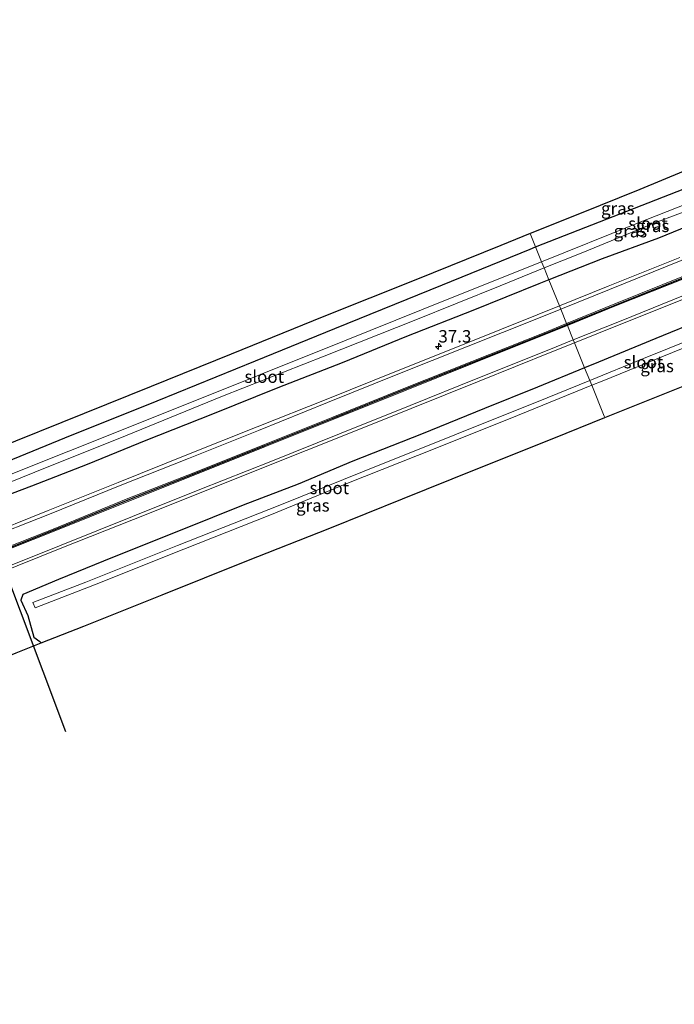
# Model space of a CAD drawing. Units: metres. Extents: x 224214 to 230008, y 506248 to 512500.
# Drawn here: x 227061 to 227193, y 507697 to 507896 of the extents above; entities that cross this region are included whole.
import ezdxf
from ezdxf.enums import TextEntityAlignment as Align

# ---------------------------------------------------------------- set-up
doc = ezdxf.new("R2010")
doc.units = ezdxf.units.M
doc.layers.get('0').update_dxf_attribs({"lineweight": 25})
for name, color, linetype, lineweight in [('B-ME-AM-KILOMETR-S-B1', 7, 'Continuous', 18), ('B-ME-IE-GRASLAND-GV-B6', 93, 'Continuous', 18), ('B-ME-IE-HULPGEOMETRIE-L-B1', 53, 'Continuous', 18), ('B-ME-OG-WATER-GV-B6', 153, 'Continuous', 18), ('B-ME-VH-VERH_SOORT-BITUMEN-GV-B6', 8, 'IE-TERREINAFSCHEIDING-NATUURLIJK-HOUTWAL', 18), ('B-ME-VW-MARKERING-STREEP-015-L-B1', 7, 'Continuous', 18)]:
    doc.layers.add(name, color=color, linetype=linetype, lineweight=lineweight)
for name, color, linetype in [('B-ME-GW-INSTEEKWATERGANG-L-B1', 10, 'Continuous'), ('B-ME-KG-KADASTRAAL-OPNAMEDTMGRENS-L-B1', 10, 'Continuous'), ('B-ME-KW-DUIKER-L-B1', 10, 'Continuous'), ('B-ME-VW-MARKERING-GROENESTREEP-L-B1', 3, 'Continuous')]:
    doc.layers.add(name, color=color, linetype=linetype)
doc.styles.add('NLCS-ISO', font='NLCS-ISO.TTF')
doc.linetypes.add('IE-TERREINAFSCHEIDING-NATUURLIJK-HOUTWAL', pattern='A,7,-1.5,[67,NLCS.SHX,S=0.75,R=45,X=0,Y=0],-1.5,7,-1.5,[70,NLCS.SHX,S=0.75,R=0,X=0,Y=0],-1.5', length=20)

# ---------------------------------------------------------------- blocks, each defined once
blk = doc.blocks.new('hecto')
for p, q in [((0, 0.625), (-0.625, 0)), ((0, -0.625), (0, 0.625)), ((-0.625, 0), (0.625, 0)), ((0.625, 0), (0, -0.625))]:
    blk.add_line(p, q)

msp = doc.modelspace()

# ---------------------------------------------------------------- linework, layer by layer
at = {"layer": 'B-ME-GW-INSTEEKWATERGANG-L-B1'}
for points in [[(227164.613, 507849.758, 6.518), (227197.468, 507862.634, 6.258), (227198.858, 507862.779, 6.155), (227200.373, 507862.74, 6.269), (227202.02, 507862.399, 6.317), (227202.755, 507860.824, 6.379), (227202.848, 507858.788, 6.321), (227201.944, 507857.233, 6.291), (227199.39, 507855.638, 6.333), (227189.404, 507851.531, 6.342), (227178.02, 507847.365, 6.376), (227167.316, 507843.098, 6.389)], [(226873.825, 507733.884, 6.309), (226892.465, 507741.143, 6.296), (226915.513, 507750.097, 6.227), (226931.968, 507756.58, 6.24), (226955.202, 507765.849, 6.288), (226972.823, 507772.597, 6.182), (226995.968, 507781.706, 6.168), (227014.203, 507789.401, 6.399), (227035.717, 507797.536, 6.177), (227052.805, 507804.349, 6.152), (227069.735, 507811.288, 6.283), (227088.317, 507818.723, 6.303), (227108.152, 507826.797, 6.35), (227124.159, 507833.275, 6.413), (227145.88, 507842.092, 6.444), (227163.5, 507849.322, 6.527), (227164.613, 507849.758, 6.518)], [(227167.316, 507843.098, 6.389), (227165.286, 507842.289, 6.392), (227151.979, 507836.959, 6.426), (227138.596, 507831.69, 6.378), (227125.651, 507826.417, 6.381), (227112.647, 507821.328, 6.349), (227099.497, 507816.059, 6.346), (227086.061, 507810.725, 6.352), (227074.194, 507805.906, 6.318), (227062.963, 507801.517, 6.335), (227050.354, 507796.723, 6.313)], [(227203.606, 507832.099, 6.177), (227202.292, 507835.472, 6.315), (227200.786, 507836.132, 6.526), (227198.047, 507835.057, 6.477), (227188.856, 507831.266, 6.372), (227177.292, 507826.522, 6.376), (227174.503, 507825.385, 6.363)], [(227174.503, 507825.385, 6.363), (227164.97, 507821.5, 6.318), (227154.285, 507817.174, 6.323), (227141.615, 507812.03, 6.356), (227127.767, 507806.559, 6.299), (227116.765, 507801.908, 6.305), (227105.634, 507797.687, 6.261), (227093.283, 507792.722, 6.283), (227079.34, 507787.14, 6.316), (227068.424, 507782.712, 6.312), (227061.247, 507779.7, 6.35), (227060.841, 507778.518, 6.273), (227062.233, 507775.457, 6.169), (227063.473, 507771.08, 6.16), (227064.67, 507770.193, 6.177), (227064.966, 507769.923, 6.271)]]:
    msp.add_polyline3d(points, dxfattribs=at)
at = {"layer": 'B-ME-IE-GRASLAND-GV-B6'}
for points in [[(227198.858, 507862.779, 6.155), (227197.468, 507862.634, 6.258), (227164.613, 507849.758, 6.518), (227163.524, 507852.444, 6.494), (227173.443, 507856.433, 6.429), (227185.648, 507861.352, 6.429), (227194.384, 507864.957, 6.313), (227195.482, 507865.303, 6.319), (227198.858, 507862.779, 6.155)], [(227197.459, 507859.406, 4.744), (227184.843, 507854.44, 4.736), (227165.827, 507846.768, 4.757), (227164.613, 507849.758, 6.518), (227197.468, 507862.634, 6.258)], [(227199.39, 507855.638, 6.333), (227189.404, 507851.531, 6.342), (227178.02, 507847.365, 6.376), (227167.316, 507843.098, 6.389), (227166.334, 507845.517, 4.788), (227174.109, 507848.643, 4.801), (227188.664, 507854.596, 4.772), (227197.897, 507858.104, 4.744)], [(227193.693, 507847.639, 6.719), (227179.27, 507841.835, 6.712), (227169.432, 507837.882, 6.712), (227167.316, 507843.098, 6.389), (227178.02, 507847.365, 6.376), (227189.404, 507851.531, 6.342), (227199.39, 507855.638, 6.333)], [(227050.364, 507806.836, 6.121), (227069.079, 507814.371, 6.266), (227087.087, 507821.627, 6.28), (227103.242, 507828.126, 6.181), (227121.892, 507835.726, 6.418), (227140.456, 507843.134, 6.364), (227157.624, 507850.072, 6.532), (227163.524, 507852.444, 6.494), (227164.613, 507849.758, 6.518)], [(227164.613, 507849.758, 6.518), (227163.5, 507849.322, 6.527), (227145.88, 507842.092, 6.444), (227124.159, 507833.275, 6.413), (227108.152, 507826.797, 6.35), (227088.317, 507818.723, 6.303), (227069.735, 507811.288, 6.283), (227052.805, 507804.349, 6.152)], [(227052.805, 507804.349, 6.152), (227069.735, 507811.288, 6.283), (227088.317, 507818.723, 6.303), (227108.152, 507826.797, 6.35), (227124.159, 507833.275, 6.413), (227145.88, 507842.092, 6.444), (227163.5, 507849.322, 6.527), (227164.613, 507849.758, 6.518), (227165.827, 507846.768, 4.757), (227146.767, 507839.158, 4.768), (227126.066, 507830.832, 4.757), (227109.165, 507824.011, 4.752), (227089.168, 507816.068, 4.748), (227070.489, 507808.599, 4.742)], [(227054, 507800.468, 4.774), (227063.674, 507804.313, 4.805), (227082.253, 507811.791, 4.765), (227101.502, 507819.697, 4.724), (227121.986, 507827.746, 4.756), (227140.119, 507834.933, 4.758), (227157.44, 507841.94, 4.772), (227166.334, 507845.517, 4.788), (227167.316, 507843.098, 6.389)], [(227050.354, 507796.723, 6.313), (227062.963, 507801.517, 6.335), (227074.194, 507805.906, 6.318), (227086.061, 507810.725, 6.352), (227099.497, 507816.059, 6.346), (227112.647, 507821.328, 6.349), (227125.651, 507826.417, 6.381), (227138.596, 507831.69, 6.378), (227151.979, 507836.959, 6.426), (227165.286, 507842.289, 6.392), (227167.316, 507843.098, 6.389), (227169.432, 507837.882, 6.712)], [(227167.316, 507843.098, 6.389), (227165.286, 507842.289, 6.392), (227151.979, 507836.959, 6.426), (227138.596, 507831.69, 6.378), (227125.651, 507826.417, 6.381), (227112.647, 507821.328, 6.349), (227099.497, 507816.059, 6.346), (227086.061, 507810.725, 6.352), (227074.194, 507805.906, 6.318), (227062.963, 507801.517, 6.335), (227050.354, 507796.723, 6.313)], [(227198.047, 507835.057, 6.477), (227188.856, 507831.266, 6.372), (227177.292, 507826.522, 6.376), (227174.503, 507825.385, 6.363), (227172.455, 507830.432, 6.71), (227182.105, 507834.297, 6.707), (227196.793, 507840.185, 6.697)], [(227169.432, 507837.882, 6.712), (227164.912, 507836.066, 6.712), (227150.582, 507830.279, 6.708), (227136.572, 507824.686, 6.723), (227122.374, 507818.993, 6.729), (227108.455, 507813.465, 6.729), (227094.321, 507807.819, 6.73), (227080.48, 507802.259, 6.738), (227066.341, 507796.589, 6.734), (227052.606, 507791.137, 6.743)], [(227203.606, 507832.099, 6.177), (227203.714, 507831.264, 6.166), (227201.688, 507824.473, 6.244), (227194.356, 507821.694, 6.242), (227178.572, 507815.356, 6.219), (227178.465, 507815.62, 6.213), (227175.936, 507821.853, 4.821), (227178.01, 507822.694, 4.804), (227197.66, 507830.705, 4.884), (227200.555, 507831.899, 4.902), (227200.855, 507833.133, 4.968), (227186.386, 507827.263, 4.851), (227175.541, 507822.826, 4.896), (227174.503, 507825.385, 6.363), (227177.292, 507826.522, 6.376), (227188.856, 507831.266, 6.372), (227198.047, 507835.057, 6.477), (227200.786, 507836.132, 6.526), (227202.292, 507835.472, 6.315), (227203.606, 507832.099, 6.177)], [(227055.526, 507783.645, 6.72), (227069.136, 507789.059, 6.726), (227083.551, 507794.819, 6.72), (227097.192, 507800.257, 6.731), (227111.443, 507805.953, 6.73), (227125.307, 507811.493, 6.73), (227139.53, 507817.158, 6.721), (227153.218, 507822.692, 6.711), (227167.874, 507828.598, 6.712), (227172.455, 507830.432, 6.71), (227174.503, 507825.385, 6.363)], [(227174.503, 507825.385, 6.363), (227164.97, 507821.5, 6.318), (227154.285, 507817.174, 6.323), (227141.615, 507812.03, 6.356), (227127.767, 507806.559, 6.299), (227116.765, 507801.908, 6.305), (227105.634, 507797.687, 6.261), (227093.283, 507792.722, 6.283), (227079.34, 507787.14, 6.316), (227068.424, 507782.712, 6.312), (227061.247, 507779.7, 6.35), (227060.841, 507778.518, 6.273), (227062.233, 507775.457, 6.169), (227063.473, 507771.08, 6.16), (227064.67, 507770.193, 6.177), (227064.966, 507769.923, 6.271), (227059.89, 507767.919, 6.258)], [(227175.541, 507822.826, 4.896), (227166.953, 507819.312, 4.931), (227148.351, 507811.857, 4.918), (227130.022, 507804.564, 4.894), (227113.027, 507797.715, 4.82), (227092.432, 507789.562, 4.887), (227073.929, 507782.17, 4.952), (227063.255, 507778.041, 4.919), (227063.741, 507776.973, 4.882), (227075.698, 507781.659, 4.947), (227093.724, 507788.824, 4.893), (227111.014, 507795.661, 4.906), (227126.544, 507802.038, 4.889), (227144.368, 507809.142, 4.913), (227160.964, 507815.779, 4.946), (227175.936, 507821.853, 4.821), (227178.465, 507815.62, 6.213), (227178.572, 507815.356, 6.219), (227168.269, 507811.176, 6.204), (227152.668, 507804.92, 6.124), (227137.794, 507798.999, 6.119), (227123.159, 507793.072, 6.19), (227106.375, 507786.442, 6.29), (227089.346, 507779.61, 6.261), (227073.509, 507773.296, 6.287), (227064.966, 507769.923, 6.271), (227064.67, 507770.193, 6.177), (227063.473, 507771.08, 6.16), (227062.233, 507775.457, 6.169), (227060.841, 507778.518, 6.273), (227061.247, 507779.7, 6.35), (227068.424, 507782.712, 6.312), (227079.34, 507787.14, 6.316), (227093.283, 507792.722, 6.283), (227105.634, 507797.687, 6.261), (227116.765, 507801.908, 6.305), (227127.767, 507806.559, 6.299), (227141.615, 507812.03, 6.356), (227154.285, 507817.174, 6.323), (227164.97, 507821.5, 6.318), (227174.503, 507825.385, 6.363), (227175.541, 507822.826, 4.896)], [(227070.489, 507808.599, 4.742), (227053.788, 507801.935, 4.756)]]:
    msp.add_polyline3d(points, dxfattribs=at)
at = {"layer": 'B-ME-IE-HULPGEOMETRIE-L-B1'}
msp.add_polyline3d([(227163.524, 507852.444, 6.494), (227164.613, 507849.758, 6.518), (227165.827, 507846.768, 4.757), (227166.334, 507845.517, 4.788), (227167.316, 507843.098, 6.389), (227169.432, 507837.882, 6.712), (227169.713, 507837.19, 6.736), (227170.876, 507834.322, 6.814), (227170.956, 507834.125, 6.812), (227171.037, 507833.927, 6.809), (227172.219, 507831.013, 6.737), (227172.455, 507830.432, 6.71), (227174.503, 507825.385, 6.363), (227175.541, 507822.826, 4.896), (227175.936, 507821.853, 4.821), (227178.465, 507815.62, 6.213), (227178.572, 507815.356, 6.219)], dxfattribs=at)
at = {"layer": 'B-ME-KG-KADASTRAAL-OPNAMEDTMGRENS-L-B1'}
for points in [[(227270.74, 507895.567, 6.313), (227256.535, 507889.867, 6.321), (227242.481, 507884.149, 6.357), (227227.527, 507878.211, 6.39), (227218.24, 507874.712, 6.62), (227214.14, 507872.675, 6.774), (227209.086, 507871.977, 6.912), (227208.09, 507871.507, 6.972), (227207.807, 507872.11, 6.978), (227204.95, 507870.82, 6.956), (227205.15, 507870.119, 6.945), (227197.082, 507866.309, 6.382), (227195.482, 507865.303, 6.319), (227194.384, 507864.957, 6.313), (227185.648, 507861.352, 6.429), (227173.443, 507856.433, 6.429), (227163.524, 507852.444, 6.494)], [(227163.524, 507852.444, 6.494), (227157.624, 507850.072, 6.532), (227140.456, 507843.134, 6.364), (227121.892, 507835.726, 6.418), (227103.242, 507828.126, 6.181), (227087.087, 507821.627, 6.28), (227069.079, 507814.371, 6.266), (227050.364, 507806.836, 6.121), (227035.003, 507800.719, 6.186), (227020.611, 507794.936, 6.342), (227001.372, 507787.309, 6.254), (226984.278, 507780.461, 6.073), (226967.169, 507773.687, 6.129), (226947.376, 507765.855, 6.316), (226928.363, 507758.378, 6.182), (226910.684, 507751.433, 6.208), (226893.081, 507744.629, 6.252), (226874.527, 507737.484, 6.296), (226866.636, 507734.447, 6.308)], [(227178.572, 507815.356, 6.219), (227194.356, 507821.694, 6.242), (227201.688, 507824.473, 6.244), (227212.708, 507828.632, 6.64), (227213.001, 507828.743, 6.651), (227216.859, 507830.199, 6.789), (227217.302, 507830.366, 6.805), (227219.554, 507831.216, 6.886), (227223.042, 507832.415, 6.904), (227225.315, 507833.439, 6.832), (227225.747, 507833.634, 6.818), (227229.717, 507835.422, 6.693), (227229.873, 507835.493, 6.688), (227243.162, 507841.48, 6.27), (227257.274, 507847.137, 6.224), (227271.259, 507852.789, 6.321)], [(226881.054, 507697.059, 6.273), (226890.663, 507700.877, 6.365), (226908.732, 507708.023, 6.334), (226921.474, 507713.046, 6.383), (226926.84, 507715.162, 6.382), (226944.825, 507722.224, 6.205), (226962.851, 507729.358, 6.266), (226978.135, 507735.432, 6.193), (227000.123, 507744.092, 6.254), (227004.898, 507745.99, 6.263), (227011.453, 507748.595, 6.228), (227027.474, 507754.916, 6.263), (227042.138, 507760.774, 6.168), (227059.89, 507767.919, 6.258), (227064.966, 507769.923, 6.271), (227073.509, 507773.296, 6.287), (227089.346, 507779.61, 6.261), (227106.375, 507786.442, 6.29), (227123.159, 507793.072, 6.19), (227137.794, 507798.999, 6.119), (227152.668, 507804.92, 6.124), (227168.269, 507811.176, 6.204), (227178.572, 507815.356, 6.219)]]:
    msp.add_polyline3d(points, dxfattribs=at)
at = {"layer": 'B-ME-KW-DUIKER-L-B1'}
msp.add_line((227051.798, 507799.947, 4.883), (227069.846, 507752.072, 5.09), dxfattribs=at)
at = {"layer": 'B-ME-OG-WATER-GV-B6'}
for points in [[(227197.897, 507858.104, 4.744), (227188.664, 507854.596, 4.772), (227174.109, 507848.643, 4.801), (227166.334, 507845.517, 4.788), (227165.827, 507846.768, 4.757), (227184.843, 507854.44, 4.736), (227197.459, 507859.406, 4.744), (227199.309, 507860.134, 4.745), (227200.346, 507859.034, 4.736), (227197.897, 507858.104, 4.744)], [(227166.334, 507845.517, 4.788), (227157.44, 507841.94, 4.772), (227140.119, 507834.933, 4.758), (227121.986, 507827.746, 4.756), (227101.502, 507819.697, 4.724), (227082.253, 507811.791, 4.765), (227063.674, 507804.313, 4.805), (227054, 507800.468, 4.774), (227053.525, 507801.831, 4.756), (227053.788, 507801.935, 4.756), (227070.489, 507808.599, 4.742), (227089.168, 507816.068, 4.748), (227109.165, 507824.011, 4.752), (227126.066, 507830.832, 4.757), (227146.767, 507839.158, 4.768), (227165.827, 507846.768, 4.757), (227166.334, 507845.517, 4.788)], [(227175.936, 507821.853, 4.821), (227175.541, 507822.826, 4.896), (227186.386, 507827.263, 4.851), (227200.855, 507833.133, 4.968), (227200.555, 507831.899, 4.902), (227197.66, 507830.705, 4.884), (227178.01, 507822.694, 4.804), (227175.936, 507821.853, 4.821)], [(227175.936, 507821.853, 4.821), (227160.964, 507815.779, 4.946), (227144.368, 507809.142, 4.913), (227126.544, 507802.038, 4.889), (227111.014, 507795.661, 4.906), (227093.724, 507788.824, 4.893), (227075.698, 507781.659, 4.947), (227063.741, 507776.973, 4.882), (227063.255, 507778.041, 4.919), (227073.929, 507782.17, 4.952), (227092.432, 507789.562, 4.887), (227113.027, 507797.715, 4.82), (227130.022, 507804.564, 4.894), (227148.351, 507811.857, 4.918), (227166.953, 507819.312, 4.931), (227175.541, 507822.826, 4.896), (227175.936, 507821.853, 4.821)]]:
    msp.add_polyline3d(points, dxfattribs=at)
at = {"layer": 'B-ME-VH-VERH_SOORT-BITUMEN-GV-B6'}
for points in [[(227196.793, 507840.185, 6.697), (227182.105, 507834.297, 6.707), (227172.455, 507830.432, 6.71), (227172.219, 507831.013, 6.737), (227171.037, 507833.927, 6.809), (227170.956, 507834.125, 6.812), (227170.876, 507834.322, 6.814), (227169.713, 507837.19, 6.736), (227169.432, 507837.882, 6.712), (227179.27, 507841.835, 6.712), (227193.693, 507847.639, 6.719)], [(227052.606, 507791.137, 6.743), (227066.341, 507796.589, 6.734), (227080.48, 507802.259, 6.738), (227094.321, 507807.819, 6.73), (227108.455, 507813.465, 6.729), (227122.374, 507818.993, 6.729), (227136.572, 507824.686, 6.723), (227150.582, 507830.279, 6.708), (227164.912, 507836.066, 6.712), (227169.432, 507837.882, 6.712), (227169.713, 507837.19, 6.736), (227170.876, 507834.322, 6.814), (227170.956, 507834.125, 6.812), (227171.037, 507833.927, 6.809), (227172.219, 507831.013, 6.737), (227172.455, 507830.432, 6.71)], [(227172.455, 507830.432, 6.71), (227167.874, 507828.598, 6.712), (227153.218, 507822.692, 6.711), (227139.53, 507817.158, 6.721), (227125.307, 507811.493, 6.73), (227111.443, 507805.953, 6.73), (227097.192, 507800.257, 6.731), (227083.551, 507794.819, 6.72), (227069.136, 507789.059, 6.726), (227055.526, 507783.645, 6.72)]]:
    msp.add_polyline3d(points, dxfattribs=at)
at = {"layer": 'B-ME-VW-MARKERING-GROENESTREEP-L-B1'}
for points in [[(227170.956, 507834.125, 6.812), (227195.196, 507843.891, 6.817), (227208.248, 507849.168, 6.829), (227213.958, 507851.432, 6.838), (227227.747, 507857.024, 6.819), (227239.815, 507861.912, 6.835), (227252.265, 507866.905, 6.839), (227266.12, 507872.559, 6.825), (227279.988, 507878.114, 6.83)], [(226873.752, 507716.012, 6.857), (226887.769, 507721.513, 6.856), (226901.774, 507727.015, 6.856), (226915.814, 507732.578, 6.85), (226929.6, 507737.987, 6.859), (226943.219, 507743.415, 6.84), (226954.833, 507747.945, 6.847), (226969.083, 507753.605, 6.852), (226982.997, 507759.08, 6.84), (226997.29, 507764.771, 6.825), (227011.656, 507770.488, 6.83), (227025.405, 507775.959, 6.838), (227039.463, 507781.519, 6.842), (227054.057, 507787.359, 6.833), (227067.789, 507792.795, 6.833), (227082.16, 507798.619, 6.834), (227095.803, 507803.995, 6.838), (227110.061, 507809.719, 6.835), (227123.835, 507815.218, 6.832), (227138.122, 507820.977, 6.829), (227151.823, 507826.471, 6.811), (227166.389, 507832.263, 6.809), (227170.956, 507834.125, 6.812)]]:
    msp.add_polyline3d(points, dxfattribs=at)
at = {"layer": 'B-ME-VW-MARKERING-STREEP-015-L-B1'}
for points in [[(227278.804, 507881.241, 6.755), (227264.927, 507875.626, 6.751), (227251.129, 507869.98, 6.762), (227238.588, 507864.985, 6.761), (227226.818, 507860.222, 6.746), (227212.745, 507854.567, 6.74), (227207.139, 507852.299, 6.733), (227193.994, 507846.997, 6.745), (227179.534, 507841.164, 6.743), (227169.713, 507837.19, 6.736)], [(227279.902, 507878.32, 6.826), (227266.047, 507872.75, 6.824), (227252.179, 507867.1, 6.841), (227239.727, 507862.143, 6.837), (227227.691, 507857.239, 6.821), (227213.852, 507851.652, 6.836), (227208.164, 507849.375, 6.83), (227195.104, 507844.101, 6.82), (227180.567, 507838.305, 6.82), (227170.876, 507834.322, 6.814)], [(227280.074, 507877.908, 6.833), (227266.193, 507872.367, 6.826), (227252.351, 507866.709, 6.836), (227239.903, 507861.681, 6.832), (227227.802, 507856.809, 6.817), (227214.064, 507851.212, 6.839), (227208.331, 507848.96, 6.828), (227195.288, 507843.68, 6.814), (227180.73, 507837.846, 6.814), (227171.037, 507833.927, 6.809)], [(227281.204, 507875.013, 6.739), (227267.324, 507869.411, 6.739), (227253.434, 507863.708, 6.75), (227240.972, 507858.74, 6.75), (227228.824, 507853.864, 6.745), (227215.177, 507848.281, 6.728), (227209.407, 507845.991, 6.735), (227196.566, 507840.82, 6.716), (227181.848, 507834.887, 6.736), (227172.219, 507831.013, 6.737)], [(227169.713, 507837.19, 6.736), (227165.211, 507835.368, 6.733), (227150.689, 507829.582, 6.735), (227136.873, 507824.071, 6.755), (227122.631, 507818.36, 6.753), (227108.742, 507812.777, 6.755), (227094.61, 507807.113, 6.759), (227080.856, 507801.63, 6.759), (227066.616, 507795.901, 6.759), (227052.878, 507790.499, 6.76), (227038.204, 507784.573, 6.764), (227024.205, 507779.057, 6.763), (227010.546, 507773.609, 6.776), (226996.106, 507767.893, 6.752), (226981.853, 507762.242, 6.768), (226967.943, 507756.755, 6.766), (226953.653, 507751.071, 6.767), (226941.941, 507746.47, 6.765), (226928.425, 507741.117, 6.792), (226914.598, 507735.697, 6.778), (226900.642, 507730.171, 6.767), (226886.549, 507724.64, 6.778), (226872.544, 507719.132, 6.782)], [(227170.876, 507834.322, 6.814), (227166.326, 507832.452, 6.811), (227151.747, 507826.67, 6.812), (227138.033, 507821.209, 6.831), (227123.735, 507815.438, 6.833), (227109.986, 507809.933, 6.838), (227095.723, 507804.193, 6.839), (227082.07, 507798.877, 6.831), (227067.699, 507793.02, 6.833), (227053.966, 507787.605, 6.833), (227039.368, 507781.72, 6.842), (227025.329, 507776.165, 6.841), (227011.571, 507770.715, 6.834), (226997.201, 507764.991, 6.826), (226982.906, 507759.308, 6.84), (226968.999, 507753.811, 6.849), (226954.734, 507748.17, 6.851), (226943.125, 507743.649, 6.843), (226929.529, 507738.221, 6.861), (226915.726, 507732.807, 6.85), (226901.688, 507727.235, 6.854), (226887.685, 507721.736, 6.848), (226873.669, 507716.228, 6.858)], [(227171.037, 507833.927, 6.809), (227166.452, 507832.074, 6.807), (227151.899, 507826.271, 6.81), (227138.211, 507820.744, 6.827), (227123.934, 507814.998, 6.831), (227110.135, 507809.505, 6.831), (227095.883, 507803.797, 6.836), (227082.25, 507798.361, 6.836), (227067.879, 507792.57, 6.832), (227054.149, 507787.113, 6.833), (227039.557, 507781.318, 6.842), (227025.48, 507775.752, 6.835), (227011.74, 507770.26, 6.826), (226997.379, 507764.55, 6.823), (226983.087, 507758.851, 6.84), (226969.168, 507753.399, 6.855), (226954.931, 507747.719, 6.843), (226943.313, 507743.18, 6.837), (226929.671, 507737.753, 6.857), (226915.901, 507732.348, 6.85), (226901.861, 507726.795, 6.857), (226887.852, 507721.29, 6.863), (226873.835, 507715.797, 6.855)], [(227172.219, 507831.013, 6.737), (227167.613, 507829.159, 6.738), (227152.977, 507823.274, 6.746), (227139.315, 507817.771, 6.75), (227125.09, 507812.055, 6.748), (227111.211, 507806.523, 6.758), (227096.955, 507800.827, 6.753), (227083.347, 507795.405, 6.745), (227068.95, 507789.631, 6.747), (227055.296, 507784.197, 6.742), (227040.749, 507778.36, 6.767), (227026.584, 507772.782, 6.753), (227012.864, 507767.306, 6.744), (226998.418, 507761.601, 6.752), (226984.222, 507755.958, 6.762), (226970.259, 507750.471, 6.758), (226955.986, 507744.789, 6.742), (226944.42, 507740.243, 6.743), (226930.787, 507734.844, 6.769), (226916.971, 507729.415, 6.745), (226902.959, 507723.861, 6.733), (226888.952, 507718.358, 6.744), (226874.982, 507712.831, 6.764)]]:
    msp.add_polyline3d(points, dxfattribs=at)

# ---------------------------------------------------------------- block references
at = {"layer": 'B-ME-AM-KILOMETR-S-B1', "rotation": 90}
msp.add_blockref('hecto', (227145.028, 507829.7, 6.583), dxfattribs=at)

# ---------------------------------------------------------------- texts
at = {"layer": 'B-ME-AM-KILOMETR-S-B1', "ltscale": 0.2, "style": 'NLCS-ISO'}
msp.add_text('37.3', height=2.5, dxfattribs=at).set_placement((227145.028, 507829.7, 6.583), align=Align.BOTTOM_LEFT)
at = {"layer": 'B-ME-IE-GRASLAND-GV-B6', "ltscale": 0.2, "style": 'NLCS-ISO'}
for p in [(227181.191, 507857.5305), (227183.7305, 507852.9385), (227188.2105, 507854.0005), (227189.1085, 507825.744), (227119.7065, 507797.654)]:
    msp.add_text('gras', height=2.5, dxfattribs=at).set_placement(p, align=Align.MIDDLE_CENTER)
at = {"layer": 'B-ME-OG-WATER-GV-B6', "ltscale": 0.2, "style": 'NLCS-ISO'}
for p in [(227187.2685, 507854.4746), (227186.3599, 507826.5282), (227109.9081, 507823.5955), (227123.0256, 507801.1664)]:
    msp.add_text('sloot', height=2.5, dxfattribs=at).set_placement(p, align=Align.MIDDLE_CENTER)

doc.saveas('drawing.dxf')
